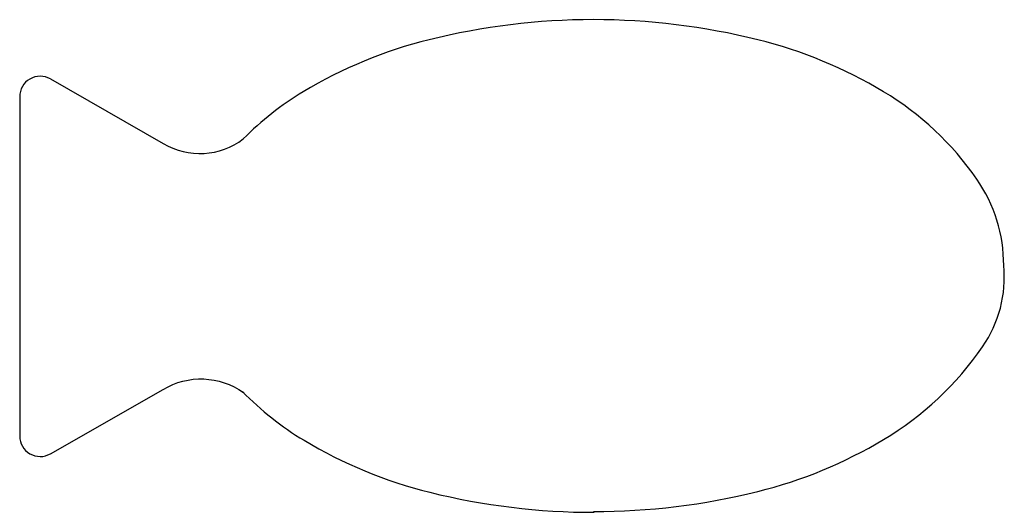
# Model space of a CAD drawing. Extents: x 4 to 28, y 14 to 26.
import ezdxf

# ---------------------------------------------------------------- set-up
doc = ezdxf.new("R2010")
doc.units = 0
doc.header["$MEASUREMENT"] = 0
doc.layers.get('0').update_dxf_attribs({"linetype": 'CONTINUOUS'})

msp = doc.modelspace()

# ---------------------------------------------------------------- linework, layer by layer
for p, q in [((4.748, 24.573), (7.5, 23)), ((4, 24.138), (4, 16.723)), ((4.748, 15.427), (7.5, 17)), ((4, 16.723), (4, 15.862))]:
    msp.add_line(p, q)
for points in [[(17.981, 14.019, 0.060974), (21.987, 14.509, 0.074343), (25.052, 15.776, 0.106943), (27.466, 18.041, 0.176592), (27.981, 20.019, 0.152216), (27.323, 22.131, 0.106943), (25.052, 24.261, 0.074343), (21.987, 25.528, 0.060974), (17.981, 26.019, 0.060974), (13.975, 25.528, 0.074343), (10.91, 24.261, 0.063392), (9.449, 23.111, 0.152216)], [(7.5, 23, 0.307891), (9.449, 23.111, 0.307891)], [(7.5, 17, -0.297435), (9.45, 16.926, -0.278157)], [(9.43, 16.947, 0.065286), (10.929, 15.757, 0.074343), (13.994, 14.49, 0.060974), (18, 14, 0.060974)]]:
    msp.add_lwpolyline(points, format="xyb")
for centre, start, end in [((4.5, 24.138), 60.2551, 180), ((4.5, 15.862), 180, 299.7449)]:
    msp.add_arc(centre, 0.5, start, end)

doc.saveas('drawing.dxf')
